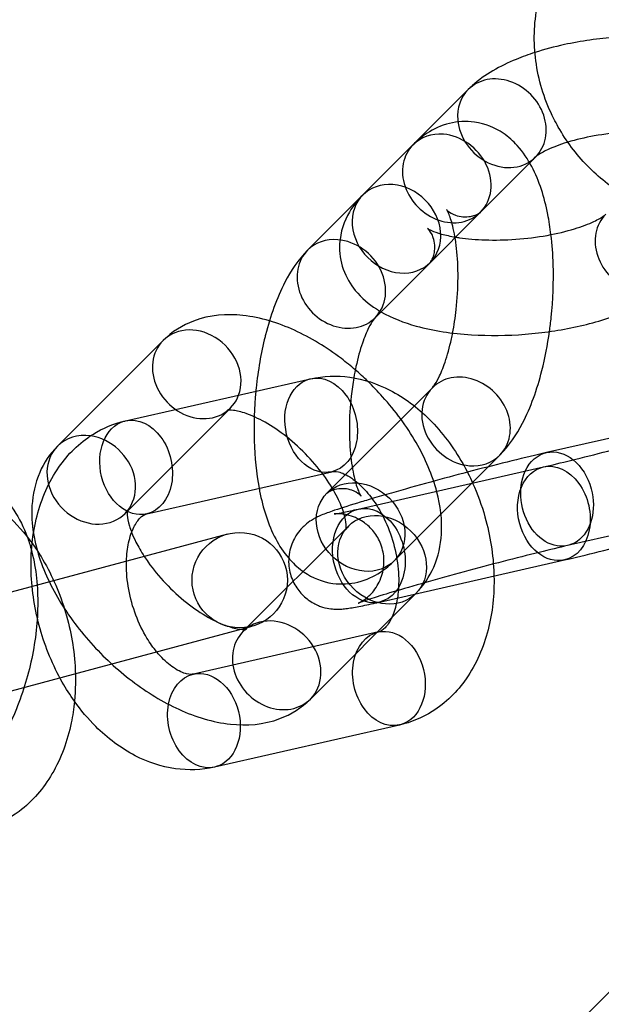
# Model space of a CAD drawing. Units: millimetres. Extents: x -166 to 1807, y -711 to 711.
# Drawn here: x 1582 to 1607, y -132 to -90 of the extents above; entities that cross this region are included whole.
import ezdxf

# ---------------------------------------------------------------- set-up
doc = ezdxf.new("R2010")
doc.units = ezdxf.units.MM
doc.header["$LTSCALE"] = 20
doc.layers.add('2d', color=230, linetype='Continuous')

msp = doc.modelspace()

# ---------------------------------------------------------------- linework, layer by layer
at = {"layer": '2d', "linetype": 'Continuous'}
for p, q in [((1600.955, -93.401), (1594.218, -100.139)), ((1603.535, -96.478), (1597.046, -102.967)), ((1603.784, -96.23), (1603.535, -96.478)), ((1588.151, -103.927), (1583.726, -108.352)), ((1586.579, -107.293), (1594.341, -105.528)), ((1595.025, -110.332), (1599.449, -105.907)), ((1590.979, -106.756), (1586.555, -111.181)), ((1611.999, -106.859), (1604.237, -108.624)), ((1597.853, -113.16), (1602.278, -108.736)), ((1596.344, -110.992), (1604.106, -109.227)), ((1587.466, -111.193), (1595.228, -109.428)), ((1612.885, -110.759), (1605.124, -112.524)), ((1591.504, -116.13), (1595.929, -111.706)), ((1590.851, -112.042), (1575.396, -116.183)), ((1597.231, -114.892), (1604.993, -113.127)), ((1594.333, -118.959), (1598.758, -114.534)), ((1576.431, -120.046), (1591.886, -115.905)), ((1597.185, -116.147), (1589.423, -117.912)), ((1598.072, -120.048), (1590.31, -121.813)), ((1607.983, -130.134), (1602.844, -135.272))]:
    msp.add_line(p, q, dxfattribs=at)
for centre, radius in [((1552.534, 0), 253.5), ((1552.534, 0), 229.148), ((1591.368, -113.973), 2)]:
    msp.add_circle(centre, radius, dxfattribs=at)
for centre, major_axis, start_param, end_param in [((1602.369, -94.815), (1.414, -1.414), 0, 3.141593), ((1602.369, -94.815), (-1.414, 1.414), 0, 0.785398), ((1602.369, -94.815), (1.414, -1.414), -2.356194, 0), ((1600.057, -97.128), (-1.414, 1.414), -0.785398, 0), ((1600.057, -97.128), (1.414, -1.414), 0, 2.356194), ((1600.057, -97.128), (-1.414, 1.414), 0, 3.141593), ((1597.945, -99.24), (-1.414, 1.414), 0.785398, 7.068583), ((1608.138, -100.047), (-1.414, 1.414), 0, 3.141593), ((1595.632, -101.553), (-1.414, 1.414), -0.785398, 0), ((1595.632, -101.553), (1.414, -1.414), 0, 2.356194), ((1595.632, -101.553), (-1.414, 1.414), 0, 3.141593), ((1589.565, -105.342), (1.414, -1.414), 0.376157, 3.141593), ((1589.565, -105.342), (-1.414, 1.414), 0, 3.517749), ((1600.864, -107.321), (1.414, -1.414), 0, 3.141593), ((1600.864, -107.321), (-1.414, 1.414), 0, 2.356194), ((1585.14, -109.766), (-1.414, 1.414), 0, 5.437811), ((1585.14, -109.766), (-1.414, 1.414), -0.845374, 0), ((1600.864, -107.321), (1.414, -1.414), -0.785398, 0), ((1596.439, -111.746), (1.414, -1.414), -0.785398, 5.497787), ((1592.919, -117.544), (-1.414, 1.414), -1.845099, -0.565546), ((1592.919, -117.544), (-1.414, 1.414), -0.168439, -0.07946), ((1592.919, -117.544), (-1.414, 1.414), -0.565546, -0.168439), ((1592.919, -117.544), (-1.414, 1.414), -0.07946, 3.141593), ((1592.919, -117.544), (1.414, -1.414), 0, 1.296494)]:
    msp.add_ellipse(centre, major_axis=major_axis, ratio=0.853276, start_param=start_param, end_param=end_param, dxfattribs=at)
at = {"layer": '2d', "linetype": 'Continuous', "extrusion": (0, 0, -1)}
for centre, major_axis, start_param, end_param in [((1594.784, -107.478), (0.443, -1.95), 0, 3.090751), ((1594.784, -107.478), (-0.443, 1.95), -0.050841, 0), ((1594.784, -107.478), (-0.443, 1.95), 0, 3.141593), ((1587.022, -109.243), (0.443, -1.95), 0, 3.090751), ((1587.022, -109.243), (-0.443, 1.95), -0.050841, 0), ((1587.022, -109.243), (-0.443, 1.95), 0, 3.141593), ((1604.68, -110.574), (-0.443, 1.95), 0, 1.519955), ((1604.68, -110.574), (-0.443, 1.95), -0.766284, 0), ((1604.55, -111.177), (-0.443, 1.95), -1.621638, 0), ((1604.68, -110.574), (0.443, -1.95), -1.621638, 2.375308), ((1604.55, -111.177), (-0.443, 1.95), 0, 3.141593), ((1596.788, -112.942), (-0.443, 1.95), -1.621638, 0), ((1596.788, -112.942), (-0.443, 1.95), 0, 3.141593), ((1604.55, -111.177), (0.443, -1.95), 0, 1.519955), ((1596.788, -112.942), (0.443, -1.95), 0, 1.519955), ((1597.628, -118.097), (-0.443, 1.95), 0, 3.090751), ((1597.628, -118.097), (0.443, -1.95), 0, 3.141593), ((1589.866, -119.862), (0.443, -1.95), 0, 3.141593), ((1589.866, -119.862), (-0.443, 1.95), 0, 3.090751), ((1597.628, -118.097), (0.443, -1.95), -0.050841, 0), ((1589.866, -119.862), (0.443, -1.95), -0.050841, 0)]:
    msp.add_ellipse(centre, major_axis=major_axis, ratio=0.748324, start_param=start_param, end_param=end_param, dxfattribs=at)
at = {"layer": '2d', "linetype": 'Continuous'}
msp.add_ellipse((1597.343, -113.12), major_axis=(1.414, -1.414), ratio=0.853276, dxfattribs=at)
for points, knots in [([(1603.813, -92.343), (1603.693, -91.569), (1603.698, -90.778), (1603.963, -89.264), (1604.216, -88.54), (1604.879, -87.353), (1605.246, -86.866), (1605.672, -86.44)], [2.9870802, 2.9870802, 2.9870802, 2.9870802, 3.3110816, 3.3110816, 3.6262521, 3.6262521, 3.8778818, 3.8778818, 3.8778818, 3.8778818]), ([(1607.727, -91.168), (1607.538, -91.176), (1607.349, -91.188), (1606.422, -91.261), (1605.688, -91.367), (1604.562, -91.612), (1604.149, -91.722), (1603.753, -91.849)], [7.7900199, 7.7900199, 7.7900199, 7.7900199, 7.8812522, 7.8812522, 8.2372992, 8.2372992, 8.4544055, 8.4544055, 8.4544055, 8.4544055]), ([(1603.753, -91.849), (1603.484, -91.936), (1603.222, -92.031), (1602.285, -92.418), (1601.668, -92.753), (1601.066, -93.294), (1601.01, -93.346), (1600.955, -93.401)], [8.4544055, 8.4544055, 8.4544055, 8.4544055, 8.602546, 8.602546, 9.0043264, 9.0043264, 9.0460656, 9.0460656, 9.0460656, 9.0460656]), ([(1604.733, -94.972), (1604.669, -94.859), (1604.607, -94.744), (1604.186, -93.91), (1603.935, -93.137), (1603.813, -92.345), (1603.813, -92.344), (1603.813, -92.343)], [2.6022322, 2.6022322, 2.6022322, 2.6022322, 2.6557457, 2.6557457, 2.9866434, 2.9866434, 2.9870802, 2.9870802, 2.9870802, 2.9870802]), ([(1611.149, -94.207), (1611.149, -94.207), (1611.126, -94.231), (1611.052, -94.356), (1610.999, -94.47), (1610.936, -94.815), (1610.954, -95.064), (1611.084, -95.436), (1611.177, -95.553), (1611.261, -95.641), (1611.272, -95.645), (1611.231, -95.618), (1611.176, -95.585), (1610.989, -95.503), (1610.846, -95.451), (1610.46, -95.345), (1610.205, -95.291), (1609.593, -95.202), (1609.228, -95.17), (1608.429, -95.144), (1607.993, -95.153), (1607.111, -95.216), (1606.665, -95.272), (1605.845, -95.419), (1605.468, -95.509), (1605.135, -95.608)], [5.920535, 5.920535, 5.920535, 5.920535, 6.060041, 6.060041, 6.21403, 6.21403, 6.408435, 6.408435, 6.603569, 6.603569, 6.754152, 6.754152, 6.914276, 6.914276, 7.104409, 7.104409, 7.330946, 7.330946, 7.588012, 7.588012, 7.863523, 7.863523, 8.145426, 8.145426, 8.412127, 8.412127, 8.412127, 8.412127]), ([(1604.426, -99.485), (1604.391, -99.195), (1604.347, -98.911), (1604.149, -97.913), (1603.946, -97.246), (1603.456, -96.322), (1603.263, -96.026), (1602.842, -95.565), (1602.648, -95.389), (1602.086, -95.009), (1601.668, -94.83), (1600.865, -94.717), (1600.5, -94.74), (1599.811, -94.908), (1599.495, -95.06), (1599.005, -95.381), (1598.813, -95.543), (1598.642, -95.714)], [5.18543, 5.18543, 5.18543, 5.18543, 5.335615, 5.335615, 5.728288, 5.728288, 5.92151, 5.92151, 6.048023, 6.048023, 6.231684, 6.231684, 6.375237, 6.375237, 6.532083, 6.532083, 6.661898, 6.661898, 6.661898, 6.661898]), ([(1607.51, -97.846), (1606.944, -97.498), (1606.421, -97.079), (1605.482, -96.113), (1605.069, -95.564), (1604.733, -94.972)], [2.0495556, 2.0495556, 2.0495556, 2.0495556, 2.3225668, 2.3225668, 2.6022322, 2.6022322, 2.6022322, 2.6022322]), ([(1605.135, -95.608), (1605.122, -95.612), (1605.11, -95.616), (1604.778, -95.717), (1604.5, -95.825), (1604.095, -96.015), (1603.954, -96.1), (1603.818, -96.197), (1603.789, -96.224), (1603.784, -96.23)], [8.4121266, 8.4121266, 8.4121266, 8.4121266, 8.4223335, 8.4223335, 8.6807081, 8.6807081, 8.9040219, 8.9040219, 9.0460656, 9.0460656, 9.0460656, 9.0460656]), ([(1596.53, -97.826), (1596.328, -98.029), (1596.136, -98.261), (1595.754, -98.908), (1595.585, -99.372), (1595.541, -100.235), (1595.597, -100.604), (1595.833, -101.278), (1596.014, -101.577), (1596.484, -102.156), (1596.788, -102.401), (1597.164, -102.642), (1597.229, -102.682), (1597.294, -102.719)], [2.7628803, 2.7628803, 2.7628803, 2.7628803, 2.9168899, 2.9168899, 3.122627, 3.122627, 3.2678687, 3.2678687, 3.4197475, 3.4197475, 3.6229795, 3.6229795, 3.6649072, 3.6649072, 3.6649072, 3.6649072]), ([(1600.301, -103.61), (1600.363, -103.293), (1600.413, -102.959), (1600.499, -102.178), (1600.525, -101.727), (1600.53, -100.859), (1600.508, -100.443), (1600.428, -99.71), (1600.371, -99.39), (1600.247, -98.898), (1600.182, -98.713), (1600.084, -98.493), (1600.047, -98.437), (1600.037, -98.423), (1600.054, -98.45), (1600.173, -98.548), (1600.277, -98.618), (1600.608, -98.735), (1600.857, -98.755), (1601.245, -98.686), (1601.374, -98.612), (1601.46, -98.553), (1601.472, -98.542), (1601.472, -98.542)], [4.384364, 4.384364, 4.384364, 4.384364, 4.600128, 4.600128, 4.881569, 4.881569, 5.160668, 5.160668, 5.424637, 5.424637, 5.657268, 5.657268, 5.846341, 5.846341, 6.001881, 6.001881, 6.155896, 6.155896, 6.350377, 6.350377, 6.545411, 6.545411, 6.645836, 6.645836, 6.645836, 6.645836]), ([(1600.425, -99.588), (1600.479, -99.597), (1600.533, -99.605), (1600.914, -99.661), (1601.279, -99.693), (1602.078, -99.719), (1602.514, -99.71), (1603.396, -99.647), (1603.842, -99.591), (1604.678, -99.441), (1605.067, -99.347), (1605.729, -99.145), (1606.008, -99.038), (1606.412, -98.848), (1606.553, -98.762), (1606.689, -98.665), (1606.718, -98.638), (1606.723, -98.633)], [4.145285, 4.145285, 4.145285, 4.145285, 4.189353, 4.189353, 4.44642, 4.44642, 4.721931, 4.721931, 5.003833, 5.003833, 5.280741, 5.280741, 5.539115, 5.539115, 5.762429, 5.762429, 5.904473, 5.904473, 5.904473, 5.904473]), ([(1599.359, -100.654), (1599.353, -100.66), (1599.377, -100.639), (1599.455, -100.507), (1599.508, -100.393), (1599.571, -100.047), (1599.553, -99.799), (1599.423, -99.426), (1599.33, -99.31), (1599.246, -99.222), (1599.235, -99.218), (1599.276, -99.245), (1599.331, -99.277), (1599.518, -99.359), (1599.661, -99.411), (1600.006, -99.507), (1600.205, -99.551), (1600.425, -99.588)], [2.76288, 2.76288, 2.76288, 2.76288, 2.918448, 2.918448, 3.072437, 3.072437, 3.266842, 3.266842, 3.461976, 3.461976, 3.61256, 3.61256, 3.772684, 3.772684, 3.962816, 3.962816, 4.145285, 4.145285, 4.145285, 4.145285]), ([(1604.365, -103.549), (1604.393, -103.351), (1604.417, -103.152), (1604.514, -102.217), (1604.543, -101.471), (1604.507, -100.317), (1604.476, -99.894), (1604.426, -99.485)], [4.5204955, 4.5204955, 4.5204955, 4.5204955, 4.6172002, 4.6172002, 4.9735427, 4.9735427, 5.1854296, 5.1854296, 5.1854296, 5.1854296]), ([(1594.218, -100.139), (1593.813, -100.544), (1593.517, -100.995), (1592.916, -102.149), (1592.653, -102.891), (1592.442, -103.717), (1592.436, -103.742), (1592.43, -103.766)], [0.3787124, 0.3787124, 0.3787124, 0.3787124, 0.6867316, 0.6867316, 1.1050056, 1.1050056, 1.1178339, 1.1178339, 1.1178339, 1.1178339]), ([(1597.294, -102.719), (1597.76, -102.987), (1598.252, -103.172), (1599.494, -103.515), (1600.274, -103.631), (1601.826, -103.728), (1602.588, -103.72), (1604.085, -103.602), (1604.819, -103.496), (1606.236, -103.187), (1606.915, -102.984), (1608.222, -102.445), (1608.839, -102.11), (1609.441, -101.569), (1609.497, -101.516), (1609.552, -101.461)], [3.664907, 3.664907, 3.664907, 3.664907, 3.963782, 3.963782, 4.373619, 4.373619, 4.73966, 4.73966, 5.095707, 5.095707, 5.460953, 5.460953, 5.862734, 5.862734, 5.904473, 5.904473, 5.904473, 5.904473]), ([(1592.614, -103.101), (1592.25, -102.993), (1591.88, -102.916), (1590.827, -102.802), (1590.118, -102.849), (1588.967, -103.282), (1588.518, -103.56), (1588.151, -103.927)], [3.9485435, 3.9485435, 3.9485435, 3.9485435, 4.1380648, 4.1380648, 4.480143, 4.480143, 4.712389, 4.712389, 4.712389, 4.712389]), ([(1596.216, -105.157), (1596.026, -104.993), (1595.831, -104.835), (1595.008, -104.211), (1594.348, -103.808), (1593.322, -103.34), (1592.971, -103.206), (1592.614, -103.101)], [3.2837605, 3.2837605, 3.2837605, 3.2837605, 3.3993097, 3.3993097, 3.7631926, 3.7631926, 3.9485435, 3.9485435, 3.9485435, 3.9485435]), ([(1597.046, -102.967), (1597.04, -102.973), (1597.008, -103.007), (1596.914, -103.144), (1596.847, -103.256), (1596.691, -103.571), (1596.6, -103.789), (1596.416, -104.328), (1596.323, -104.66), (1596.212, -105.17), (1596.181, -105.328), (1596.153, -105.488)], [0.3787124, 0.3787124, 0.3787124, 0.3787124, 0.5342802, 0.5342802, 0.7165709, 0.7165709, 0.9349851, 0.9349851, 1.1860977, 1.1860977, 1.2930137, 1.2930137, 1.2930137, 1.2930137]), ([(1599.449, -105.907), (1599.455, -105.901), (1599.487, -105.867), (1599.582, -105.731), (1599.649, -105.619), (1599.805, -105.303), (1599.895, -105.086), (1600.08, -104.547), (1600.172, -104.215), (1600.268, -103.776), (1600.285, -103.693), (1600.301, -103.61)], [3.520305, 3.520305, 3.520305, 3.520305, 3.6758729, 3.6758729, 3.8581636, 3.8581636, 4.0765777, 4.0765777, 4.3276904, 4.3276904, 4.384364, 4.384364, 4.384364, 4.384364]), ([(1602.278, -108.736), (1602.683, -108.33), (1602.979, -107.879), (1603.579, -106.726), (1603.843, -105.983), (1604.18, -104.657), (1604.287, -104.109), (1604.365, -103.549)], [3.520305, 3.520305, 3.520305, 3.520305, 3.828324, 3.828324, 4.246598, 4.246598, 4.520496, 4.520496, 4.520496, 4.520496]), ([(1592.43, -103.766), (1592.259, -104.454), (1592.134, -105.183), (1592.057, -105.924), (1592.057, -105.926), (1592.057, -105.927)], [1.1178339, 1.1178339, 1.1178339, 1.1178339, 1.4756076, 1.4756076, 1.4765188, 1.4765188, 1.4765188, 1.4765188]), ([(1594.341, -105.528), (1594.882, -105.405), (1595.443, -105.386), (1596.575, -105.544), (1597.142, -105.736), (1598.276, -106.319), (1598.829, -106.738), (1599.865, -107.77), (1600.335, -108.4), (1600.876, -109.35), (1601.014, -109.622), (1601.14, -109.901)], [6.131999, 6.131999, 6.131999, 6.131999, 6.381847, 6.381847, 6.654894, 6.654894, 6.973131, 6.973131, 7.324405, 7.324405, 7.459579, 7.459579, 7.459579, 7.459579]), ([(1596.153, -105.488), (1596.11, -105.737), (1596.073, -105.994), (1595.996, -106.696), (1595.97, -107.148), (1595.966, -108.015), (1595.987, -108.432), (1596.067, -109.164), (1596.125, -109.485), (1596.249, -109.976), (1596.314, -110.161), (1596.412, -110.381), (1596.448, -110.437), (1596.459, -110.452), (1596.442, -110.424), (1596.323, -110.326), (1596.218, -110.256), (1595.887, -110.139), (1595.639, -110.119), (1595.251, -110.189), (1595.121, -110.262), (1595.031, -110.324), (1595.02, -110.336), (1595.025, -110.332)], [1.293014, 1.293014, 1.293014, 1.293014, 1.458535, 1.458535, 1.739976, 1.739976, 2.019075, 2.019075, 2.283045, 2.283045, 2.515676, 2.515676, 2.704748, 2.704748, 2.860288, 2.860288, 3.014304, 3.014304, 3.208784, 3.208784, 3.403818, 3.403818, 3.520305, 3.520305, 3.520305, 3.520305]), ([(1598.758, -114.534), (1599.079, -114.212), (1599.334, -113.827), (1599.703, -112.973), (1599.802, -112.504), (1599.869, -111.443), (1599.792, -110.855), (1599.456, -109.567), (1599.153, -108.872), (1598.377, -107.528), (1597.901, -106.88), (1597.16, -106.055), (1596.949, -105.836), (1596.731, -105.626)], [1.570796, 1.570796, 1.570796, 1.570796, 1.774493, 1.774493, 2.001429, 2.001429, 2.298298, 2.298298, 2.667547, 2.667547, 3.037961, 3.037961, 3.177128, 3.177128, 3.177128, 3.177128]), ([(1592.045, -106.05), (1591.978, -106.744), (1591.954, -107.445), (1591.996, -108.819), (1592.063, -109.49), (1592.181, -110.121)], [1.4962287, 1.4962287, 1.4962287, 1.4962287, 1.83195, 1.83195, 2.1725606, 2.1725606, 2.1725606, 2.1725606]), ([(1595.929, -111.706), (1595.857, -111.777), (1595.828, -111.867), (1595.834, -111.838), (1595.847, -111.765), (1595.825, -111.523), (1595.797, -111.367), (1595.682, -110.985), (1595.591, -110.755), (1595.335, -110.243), (1595.164, -109.958), (1594.748, -109.371), (1594.5, -109.068), (1593.951, -108.489), (1593.65, -108.213), (1593.038, -107.729), (1592.727, -107.521), (1592.148, -107.193), (1591.879, -107.072), (1591.427, -106.914), (1591.241, -106.872), (1590.975, -106.84), (1590.89, -106.845), (1590.816, -106.855), (1590.834, -106.858), (1590.908, -106.817), (1590.946, -106.789), (1590.979, -106.756)], [1.570796, 1.570796, 1.570796, 1.570796, 1.884956, 1.884956, 2.127378, 2.127378, 2.342434, 2.342434, 2.573225, 2.573225, 2.824119, 2.824119, 3.089905, 3.089905, 3.362077, 3.362077, 3.631283, 3.631283, 3.887781, 3.887781, 4.123458, 4.123458, 4.339905, 4.339905, 4.565984, 4.565984, 4.712389, 4.712389, 4.712389, 4.712389]), ([(1604.106, -109.227), (1604.447, -109.149), (1604.852, -109.053), (1605.765, -108.829), (1606.276, -108.699), (1607.345, -108.422), (1607.903, -108.274), (1609.003, -107.976), (1609.545, -107.826), (1610.555, -107.541), (1611.022, -107.405), (1611.826, -107.165), (1612.166, -107.059), (1612.656, -106.898), (1612.83, -106.835), (1612.888, -106.812), (1612.892, -106.81), (1612.892, -106.81)], [5.437012, 5.437012, 5.437012, 5.437012, 5.736933, 5.736933, 6.049031, 6.049031, 6.364549, 6.364549, 6.680566, 6.680566, 6.994841, 6.994841, 7.302252, 7.302252, 7.58049, 7.58049, 7.623726, 7.623726, 7.623726, 7.623726]), ([(1604.993, -113.127), (1605.415, -113.031), (1605.909, -112.913), (1606.971, -112.65), (1607.534, -112.506), (1608.686, -112.205), (1609.274, -112.048), (1610.423, -111.734), (1610.983, -111.578), (1612.023, -111.28), (1612.502, -111.139), (1613.345, -110.882), (1613.702, -110.768), (1614.179, -110.602), (1614.328, -110.549), (1614.563, -110.445), (1614.623, -110.418), (1614.745, -110.352), (1614.794, -110.325), (1614.93, -110.238), (1615.022, -110.181), (1615.268, -109.951), (1615.409, -109.82), (1615.616, -109.438), (1615.666, -109.329), (1615.775, -108.996), (1615.824, -108.733), (1615.791, -108.227), (1615.738, -108.001), (1615.571, -107.601), (1615.46, -107.427), (1615.207, -107.123), (1615.066, -107.006), (1614.768, -106.8), (1614.625, -106.737), (1614.336, -106.628), (1614.217, -106.605), (1614.005, -106.569), (1613.925, -106.564), (1613.772, -106.557), (1613.71, -106.559), (1613.554, -106.566), (1613.482, -106.574), (1613.322, -106.593), (1613.239, -106.606), (1613.06, -106.636), (1612.965, -106.654), (1612.759, -106.694), (1612.648, -106.717), (1612.41, -106.767), (1612.284, -106.795), (1612.101, -106.836), (1612.05, -106.847), (1611.999, -106.859)], [5.437012, 5.437012, 5.437012, 5.437012, 5.778764, 5.778764, 6.105999, 6.105999, 6.430236, 6.430236, 6.754371, 6.754371, 7.081075, 7.081075, 7.418953, 7.418953, 7.641043, 7.641043, 7.710192, 7.710192, 7.747252, 7.747252, 7.790642, 7.790642, 7.822085, 7.822085, 7.831962, 7.831962, 7.847263, 7.847263, 7.858522, 7.858522, 7.869549, 7.869549, 7.882648, 7.882648, 7.90084, 7.90084, 7.927662, 7.927662, 7.960874, 7.960874, 8.004346, 8.004346, 8.08713, 8.08713, 8.19652, 8.19652, 8.309326, 8.309326, 8.423665, 8.423665, 8.536895, 8.536895, 8.578605, 8.578605, 8.578605, 8.578605]), ([(1582.659, -112.429), (1582.699, -112.04), (1582.767, -111.656), (1583.051, -110.548), (1583.351, -109.85), (1584.157, -108.693), (1584.636, -108.216), (1585.626, -107.598), (1586.093, -107.403), (1586.579, -107.293)], [5.077411, 5.077411, 5.077411, 5.077411, 5.254977, 5.254977, 5.603073, 5.603073, 5.907496, 5.907496, 6.131999, 6.131999, 6.131999, 6.131999]), ([(1583.726, -108.352), (1583.404, -108.674), (1583.15, -109.059), (1582.78, -109.913), (1582.682, -110.382), (1582.628, -111.235), (1582.653, -111.623), (1582.714, -112.005)], [4.712389, 4.712389, 4.712389, 4.712389, 4.9160854, 4.9160854, 5.143022, 5.143022, 5.337202, 5.337202, 5.337202, 5.337202]), ([(1604.237, -108.624), (1603.814, -108.72), (1603.321, -108.838), (1602.259, -109.101), (1601.696, -109.245), (1601.052, -109.413), (1600.987, -109.43), (1600.921, -109.447)], [2.2954192, 2.2954192, 2.2954192, 2.2954192, 2.6371712, 2.6371712, 2.9644066, 2.9644066, 3.0013494, 3.0013494, 3.0013494, 3.0013494]), ([(1595.228, -109.428), (1595.293, -109.413), (1595.375, -109.407), (1595.648, -109.469), (1595.842, -109.547), (1596.242, -109.819), (1596.434, -109.985), (1596.788, -110.373), (1596.95, -110.584), (1597.101, -110.82)], [6.131999, 6.131999, 6.131999, 6.131999, 6.446158, 6.446158, 6.772575, 6.772575, 7.02996, 7.02996, 7.250863, 7.250863, 7.250863, 7.250863]), ([(1576.696, -109.941), (1577.226, -109.777), (1577.788, -109.715), (1578.91, -109.796), (1579.468, -109.945), (1580.58, -110.438), (1581.122, -110.807), (1581.994, -111.598), (1582.346, -111.997), (1582.659, -112.429)], [6.082835, 6.082835, 6.082835, 6.082835, 6.332682, 6.332682, 6.593898, 6.593898, 6.895261, 6.895261, 7.137422, 7.137422, 7.137422, 7.137422]), ([(1579.721, -109.427), (1580.16, -109.545), (1580.573, -109.75), (1581.319, -110.303), (1581.639, -110.659), (1582.127, -111.392), (1582.308, -111.766), (1582.45, -112.153)], [0.138002, 0.138002, 0.138002, 0.138002, 0.3414321, 0.3414321, 0.5679154, 0.5679154, 0.7752753, 0.7752753, 0.7752753, 0.7752753]), ([(1600.921, -109.447), (1600.41, -109.582), (1599.89, -109.721), (1598.807, -110.017), (1598.247, -110.173), (1597.446, -110.403), (1597.175, -110.481), (1596.921, -110.556)], [3.0013494, 3.0013494, 3.0013494, 3.0013494, 3.2886434, 3.2886434, 3.6127787, 3.6127787, 3.7899649, 3.7899649, 3.7899649, 3.7899649]), ([(1592.181, -110.121), (1592.188, -110.161), (1592.196, -110.2), (1592.346, -110.962), (1592.55, -111.628), (1593.026, -112.527), (1593.201, -112.798), (1593.425, -113.057)], [2.1725606, 2.1725606, 2.1725606, 2.1725606, 2.1940219, 2.1940219, 2.5866952, 2.5866952, 2.7637682, 2.7637682, 2.7637682, 2.7637682]), ([(1601.14, -109.901), (1601.347, -110.36), (1601.52, -110.838), (1601.879, -112.106), (1602.007, -112.913), (1602.034, -113.741), (1602.034, -113.771), (1602.035, -113.8)], [7.4595794, 7.4595794, 7.4595794, 7.4595794, 7.6819861, 7.6819861, 8.0390309, 8.0390309, 8.0521178, 8.0521178, 8.0521178, 8.0521178]), ([(1596.921, -110.556), (1596.706, -110.62), (1596.503, -110.681), (1595.885, -110.869), (1595.527, -110.984), (1595.051, -111.149), (1594.902, -111.202), (1594.666, -111.306), (1594.607, -111.333), (1594.484, -111.399), (1594.436, -111.426), (1594.299, -111.513), (1594.208, -111.57), (1593.962, -111.8), (1593.821, -111.931), (1593.614, -112.313), (1593.564, -112.422), (1593.455, -112.756), (1593.406, -113.018), (1593.439, -113.524), (1593.491, -113.75), (1593.659, -114.15), (1593.77, -114.324), (1594.023, -114.628), (1594.164, -114.745), (1594.461, -114.951), (1594.605, -115.014), (1594.894, -115.123), (1595.012, -115.146), (1595.224, -115.182), (1595.305, -115.187), (1595.458, -115.194), (1595.52, -115.192), (1595.676, -115.185), (1595.748, -115.177), (1595.908, -115.158), (1595.991, -115.145), (1596.17, -115.115), (1596.265, -115.097), (1596.471, -115.057), (1596.582, -115.034), (1596.819, -114.984), (1596.946, -114.956), (1597.129, -114.915), (1597.18, -114.904), (1597.231, -114.892)], [3.789965, 3.789965, 3.789965, 3.789965, 3.939482, 3.939482, 4.27736, 4.27736, 4.499451, 4.499451, 4.568599, 4.568599, 4.60566, 4.60566, 4.649049, 4.649049, 4.680492, 4.680492, 4.690369, 4.690369, 4.70567, 4.70567, 4.716929, 4.716929, 4.727957, 4.727957, 4.741056, 4.741056, 4.759248, 4.759248, 4.786069, 4.786069, 4.819282, 4.819282, 4.862753, 4.862753, 4.945537, 4.945537, 5.054928, 5.054928, 5.167733, 5.167733, 5.282072, 5.282072, 5.395303, 5.395303, 5.437012, 5.437012, 5.437012, 5.437012]), ([(1586.555, -111.181), (1586.626, -111.109), (1586.656, -111.019), (1586.649, -111.048), (1586.637, -111.121), (1586.658, -111.363), (1586.687, -111.519), (1586.767, -111.786), (1586.798, -111.875), (1586.834, -111.968)], [4.712389, 4.712389, 4.712389, 4.712389, 5.0265482, 5.0265482, 5.2689703, 5.2689703, 5.4840263, 5.4840263, 5.5807428, 5.5807428, 5.5807428, 5.5807428]), ([(1595.335, -111.198), (1595.335, -111.198), (1595.36, -111.195), (1595.469, -111.177), (1595.589, -111.154), (1595.906, -111.089), (1596.11, -111.045), (1596.344, -110.992)], [4.9426442, 4.9426442, 4.9426442, 4.9426442, 5.0422458, 5.0422458, 5.2309438, 5.2309438, 5.4370119, 5.4370119, 5.4370119, 5.4370119]), ([(1597.101, -110.82), (1597.126, -110.859), (1597.151, -110.899), (1597.352, -111.231), (1597.51, -111.556), (1597.771, -112.245), (1597.873, -112.61), (1598.007, -113.335), (1598.039, -113.694), (1598.036, -114.275), (1598.017, -114.508), (1597.984, -114.721)], [7.250863, 7.250863, 7.250863, 7.250863, 7.287547, 7.287547, 7.551928, 7.551928, 7.820743, 7.820743, 8.088989, 8.088989, 8.285199, 8.285199, 8.285199, 8.285199]), ([(1586.616, -113.176), (1586.624, -112.898), (1586.656, -112.639), (1586.762, -112.15), (1586.84, -111.929), (1587.011, -111.58), (1587.103, -111.455), (1587.281, -111.269), (1587.354, -111.23), (1587.434, -111.201), (1587.45, -111.197), (1587.466, -111.193)], [4.983499, 4.983499, 4.983499, 4.983499, 5.210219, 5.210219, 5.466471, 5.466471, 5.727613, 5.727613, 6.053924, 6.053924, 6.131999, 6.131999, 6.131999, 6.131999]), ([(1605.124, -112.524), (1604.783, -112.602), (1604.378, -112.698), (1603.465, -112.923), (1602.953, -113.052), (1601.884, -113.329), (1601.327, -113.477), (1600.227, -113.775), (1599.684, -113.925), (1598.675, -114.21), (1598.208, -114.346), (1597.404, -114.587), (1597.064, -114.692), (1596.574, -114.853), (1596.4, -114.916), (1596.337, -114.941), (1596.333, -114.943), (1596.351, -114.935), (1596.363, -114.929), (1596.397, -114.912), (1596.414, -114.903), (1596.469, -114.872), (1596.514, -114.847), (1596.634, -114.763), (1596.7, -114.716), (1596.88, -114.548), (1597, -114.434), (1597.192, -114.112), (1597.245, -114.008), (1597.367, -113.684), (1597.429, -113.423), (1597.414, -112.908), (1597.37, -112.679), (1597.215, -112.271), (1597.109, -112.092), (1596.865, -111.781), (1596.727, -111.66), (1596.436, -111.447), (1596.294, -111.38), (1596.013, -111.266), (1595.898, -111.241), (1595.706, -111.205), (1595.637, -111.199), (1595.527, -111.192), (1595.487, -111.192), (1595.417, -111.192), (1595.392, -111.194), (1595.347, -111.197), (1595.337, -111.198), (1595.335, -111.198), (1595.335, -111.198), (1595.335, -111.198)], [2.295419, 2.295419, 2.295419, 2.295419, 2.595341, 2.595341, 2.907438, 2.907438, 3.222956, 3.222956, 3.538973, 3.538973, 3.853248, 3.853248, 4.160659, 4.160659, 4.438897, 4.438897, 4.511449, 4.511449, 4.553025, 4.553025, 4.579703, 4.579703, 4.619371, 4.619371, 4.648901, 4.648901, 4.677742, 4.677742, 4.688249, 4.688249, 4.704398, 4.704398, 4.715834, 4.715834, 4.726779, 4.726779, 4.739551, 4.739551, 4.757018, 4.757018, 4.782425, 4.782425, 4.811322, 4.811322, 4.841552, 4.841552, 4.879805, 4.879805, 4.93823, 4.93823, 4.942644, 4.942644, 4.942644, 4.942644]), ([(1582.45, -112.153), (1582.511, -112.319), (1582.565, -112.488), (1582.808, -113.37), (1582.894, -114.123), (1582.894, -115.674), (1582.806, -116.473), (1582.478, -118.032), (1582.243, -118.791), (1581.638, -120.232), (1581.268, -120.912), (1580.39, -122.148), (1579.879, -122.702), (1578.726, -123.548), (1578.089, -123.863), (1576.874, -124.067), (1576.345, -124.052), (1575.843, -123.918)], [0.775275, 0.775275, 0.775275, 0.775275, 0.864273, 0.864273, 1.233513, 1.233513, 1.604051, 1.604051, 1.965419, 1.965419, 2.329267, 2.329267, 2.704198, 2.704198, 3.04697, 3.04697, 3.279595, 3.279595, 3.279595, 3.279595]), ([(1582.714, -112.005), (1582.747, -112.207), (1582.789, -112.407), (1583.028, -113.319), (1583.33, -114.014), (1584.107, -115.358), (1584.583, -116.006), (1585.647, -117.191), (1586.231, -117.731), (1587.476, -118.675), (1588.136, -119.079), (1589.516, -119.708), (1590.236, -119.931), (1591.657, -120.084), (1592.366, -120.037), (1593.517, -119.604), (1593.966, -119.326), (1594.333, -118.959)], [5.337202, 5.337202, 5.337202, 5.337202, 5.439891, 5.439891, 5.80914, 5.80914, 6.179554, 6.179554, 6.540902, 6.540902, 6.904785, 6.904785, 7.279657, 7.279657, 7.621736, 7.621736, 7.853982, 7.853982, 7.853982, 7.853982]), ([(1586.834, -111.968), (1586.884, -112.097), (1586.944, -112.234), (1587.112, -112.569), (1587.228, -112.771), (1587.361, -112.977)], [5.5807428, 5.5807428, 5.5807428, 5.5807428, 5.7148175, 5.7148175, 5.8962773, 5.8962773, 5.8962773, 5.8962773]), ([(1584.434, -119.052), (1584.252, -118.797), (1584.082, -118.53), (1583.528, -117.556), (1583.214, -116.799), (1582.772, -115.234), (1582.643, -114.427), (1582.605, -113.225), (1582.618, -112.824), (1582.659, -112.429)], [4.041684, 4.041684, 4.041684, 4.041684, 4.182813, 4.182813, 4.540393, 4.540393, 4.897438, 4.897438, 5.077411, 5.077411, 5.077411, 5.077411]), ([(1582.659, -112.429), (1582.79, -112.61), (1582.914, -112.796), (1583.446, -113.665), (1583.777, -114.408), (1584.258, -115.959), (1584.407, -116.765), (1584.488, -118.068), (1584.481, -118.564), (1584.434, -119.052)], [7.137422, 7.137422, 7.137422, 7.137422, 7.238321, 7.238321, 7.595464, 7.595464, 7.952597, 7.952597, 8.173149, 8.173149, 8.173149, 8.173149]), ([(1587.361, -112.977), (1587.412, -113.055), (1587.466, -113.134), (1587.735, -113.515), (1587.984, -113.818), (1588.533, -114.397), (1588.834, -114.673), (1589.446, -115.157), (1589.756, -115.366), (1590.335, -115.693), (1590.605, -115.814), (1591.056, -115.972), (1591.243, -116.014), (1591.39, -116.032), (1591.398, -116.033), (1591.407, -116.034)], [5.896277, 5.896277, 5.896277, 5.896277, 5.965712, 5.965712, 6.231497, 6.231497, 6.50367, 6.50367, 6.772875, 6.772875, 7.029374, 7.029374, 7.265051, 7.265051, 7.279681, 7.279681, 7.279681, 7.279681]), ([(1593.425, -113.057), (1593.445, -113.08), (1593.466, -113.104), (1593.654, -113.31), (1593.847, -113.485), (1594.41, -113.866), (1594.827, -114.045), (1595.631, -114.158), (1595.995, -114.135), (1596.684, -113.966), (1597, -113.815), (1597.491, -113.493), (1597.682, -113.331), (1597.853, -113.16)], [2.7637682, 2.7637682, 2.7637682, 2.7637682, 2.7799177, 2.7799177, 2.9064301, 2.9064301, 3.0900917, 3.0900917, 3.2336442, 3.2336442, 3.3904899, 3.3904899, 3.520305, 3.520305, 3.520305, 3.520305]), ([(1587.881, -116.979), (1587.74, -116.807), (1587.603, -116.613), (1587.299, -116.11), (1587.141, -115.785), (1586.88, -115.095), (1586.778, -114.73), (1586.644, -114.005), (1586.612, -113.646), (1586.613, -113.265), (1586.614, -113.221), (1586.616, -113.176)], [3.953908, 3.953908, 3.953908, 3.953908, 4.145955, 4.145955, 4.410335, 4.410335, 4.67915, 4.67915, 4.947396, 4.947396, 4.983499, 4.983499, 4.983499, 4.983499]), ([(1602.035, -113.8), (1602.052, -114.57), (1601.974, -115.333), (1601.599, -116.792), (1601.3, -117.49), (1600.494, -118.647), (1600.014, -119.124), (1599.025, -119.742), (1598.557, -119.937), (1598.072, -120.048)], [8.052118, 8.052118, 8.052118, 8.052118, 8.396569, 8.396569, 8.744666, 8.744666, 9.049089, 9.049089, 9.273592, 9.273592, 9.273592, 9.273592]), ([(1597.984, -114.721), (1597.972, -114.793), (1597.959, -114.863), (1597.889, -115.19), (1597.81, -115.411), (1597.639, -115.76), (1597.547, -115.885), (1597.369, -116.071), (1597.296, -116.111), (1597.216, -116.139), (1597.201, -116.143), (1597.185, -116.147)], [8.2851987, 8.2851987, 8.2851987, 8.2851987, 8.3518113, 8.3518113, 8.6080636, 8.6080636, 8.8692053, 8.8692053, 9.1955171, 9.1955171, 9.2735918, 9.2735918, 9.2735918, 9.2735918]), ([(1591.407, -116.034), (1591.52, -116.046), (1591.596, -116.041), (1591.644, -116.034), (1591.651, -116.032), (1591.651, -116.032)], [7.2796814, 7.2796814, 7.2796814, 7.2796814, 7.4814978, 7.4814978, 7.5674975, 7.5674975, 7.5674975, 7.5674975]), ([(1591.651, -116.032), (1591.651, -116.032), (1591.633, -116.038), (1591.576, -116.069), (1591.538, -116.097), (1591.504, -116.13)], [7.5674975, 7.5674975, 7.5674975, 7.5674975, 7.7075766, 7.7075766, 7.8539816, 7.8539816, 7.8539816, 7.8539816]), ([(1589.423, -117.912), (1589.358, -117.927), (1589.276, -117.933), (1589.002, -117.871), (1588.808, -117.793), (1588.409, -117.521), (1588.216, -117.355), (1587.977, -117.093), (1587.929, -117.037), (1587.881, -116.979)], [2.9904065, 2.9904065, 2.9904065, 2.9904065, 3.3045657, 3.3045657, 3.6309825, 3.6309825, 3.8883669, 3.8883669, 3.953908, 3.953908, 3.953908, 3.953908]), ([(1584.434, -119.052), (1584.405, -119.355), (1584.36, -119.655), (1584.143, -120.712), (1583.879, -121.442), (1583.138, -122.702), (1582.677, -123.245), (1581.696, -123.981), (1581.226, -124.226), (1580.725, -124.381)], [8.173149, 8.173149, 8.173149, 8.173149, 8.310071, 8.310071, 8.664355, 8.664355, 8.98821, 8.98821, 9.224427, 9.224427, 9.224427, 9.224427]), ([(1590.31, -121.813), (1589.769, -121.936), (1589.208, -121.954), (1588.075, -121.796), (1587.508, -121.605), (1586.375, -121.021), (1585.821, -120.603), (1585.004, -119.788), (1584.705, -119.432), (1584.434, -119.052)], [2.990406, 2.990406, 2.990406, 2.990406, 3.240254, 3.240254, 3.513301, 3.513301, 3.831538, 3.831538, 4.041684, 4.041684, 4.041684, 4.041684])]:
    msp.add_open_spline(points, degree=3, knots=knots, dxfattribs=at)
for points in [[(1601.472, -98.542), (1601.472, -98.542), (1601.471, -98.542), (1601.471, -98.543)], [(1596.731, -105.626), (1596.563, -105.464), (1596.391, -105.308), (1596.216, -105.157)], [(1592.057, -105.927), (1592.053, -105.968), (1592.048, -106.009), (1592.045, -106.05)]]:
    msp.add_open_spline(points, degree=3, dxfattribs=at)

doc.saveas('drawing.dxf')
